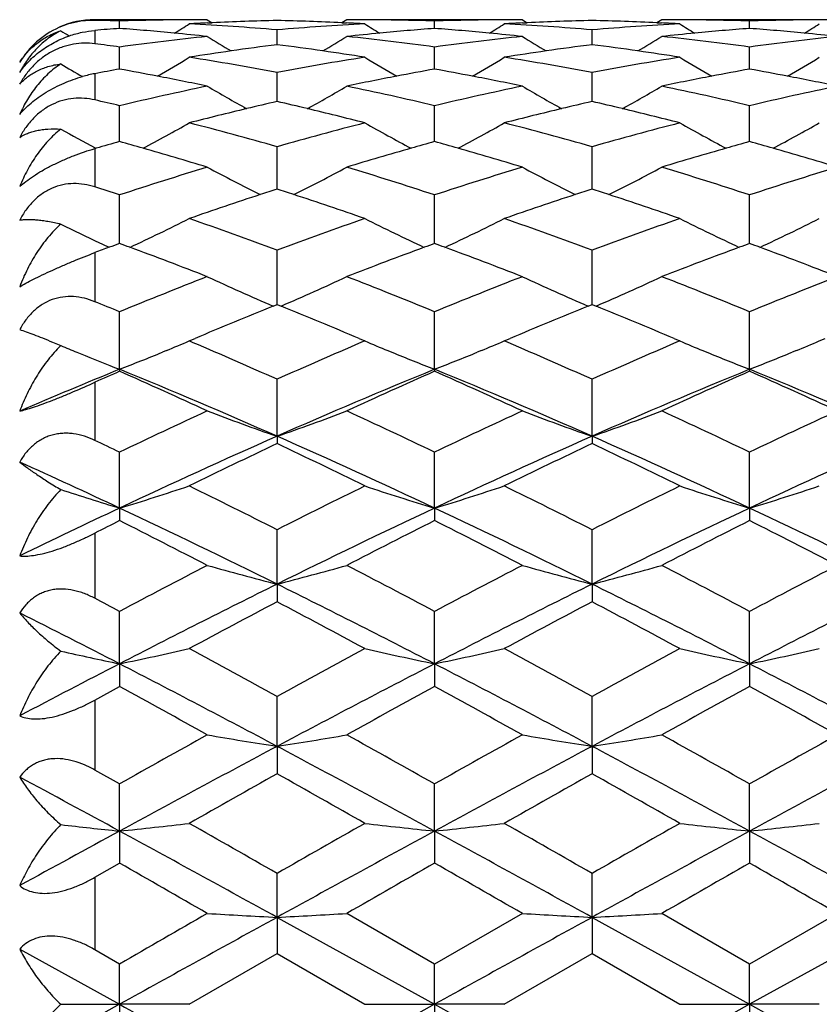
# Model space of a CAD drawing. Units: inches. Extents: x 5.5 to 16.3, y 5 to 13.6.
# Drawn here: x 15.4 to 15.7, y 8.1 to 8.5 of the extents above; entities that cross this region are included whole.
import ezdxf

# ---------------------------------------------------------------- set-up
doc = ezdxf.new("R2010")
doc.units = ezdxf.units.IN
doc.header["$LTSCALE"] = 1.21
doc.header["$MEASUREMENT"] = 0
doc.layers.get('0').update_dxf_attribs({"linetype": 'CONTINUOUS'})

msp = doc.modelspace()

# ---------------------------------------------------------------- linework, layer by layer
at = {"color": 7, "linetype": 'CONTINUOUS'}
for p, q in [((15.4648671969, 8.4579195021), (15.4326923427, 8.4579195021)), ((15.4411273306, 8.4549503575), (15.4411271027, 8.4574741201)), ((15.4710033564, 8.4579195021), (15.4709998158, 8.4579195021)), ((15.4710025222, 8.4579186241), (15.4726904059, 8.4568604936)), ((15.4710521379, 8.4568017433), (15.4726935023, 8.456877775)), ((15.5167847396, 8.4568776188), (15.5184259075, 8.4568016139)), ((15.5184800595, 8.4579201745), (15.516790145, 8.4568606216)), ((15.5720941573, 8.4579195021), (15.524617037, 8.4579195021)), ((15.5483553225, 8.4549503615), (15.548355254, 8.4574746561)), ((15.5782313917, 8.4579197368), (15.5799206385, 8.4568606252)), ((15.5782853593, 8.456801969), (15.5799254331, 8.4568779217)), ((15.6240125343, 8.4568774835), (15.625653761, 8.4568014911)), ((15.6257078664, 8.4579201958), (15.6240178949, 8.4568605963)), ((15.679321459, 8.4579195021), (15.631844465, 8.4579195021)), ((15.6555830862, 8.454950429), (15.6555831243, 8.4574751814)), ((15.4947416414, 8.4494230829), (15.4947415279, 8.4544569567)), ((15.6019690809, 8.4494230427), (15.6019689294, 8.4544570001)), ((15.4411275168, 8.4411138743), (15.4411271027, 8.4486100767)), ((15.5483554451, 8.4411139356), (15.548355254, 8.4486104466)), ((15.6555831352, 8.4411140126), (15.6555831243, 8.4486107985)), ((15.4947417493, 8.4300886662), (15.4947415279, 8.4399853926)), ((15.6019692204, 8.4300885931), (15.6019689294, 8.4399854646)), ((15.4411277626, 8.416440983), (15.4411271027, 8.4286550315)), ((15.548355568, 8.4164410776), (15.548355254, 8.4286552226)), ((15.655583161, 8.4164411958), (15.6555831243, 8.4286553892)), ((15.4326925144, 8.4140625215), (15.4331378359, 8.4141895944)), ((15.4328405155, 8.4143404746), (15.4331343919, 8.4141841855)), ((15.4947418084, 8.4002919226), (15.4947415279, 8.4147165298)), ((15.6019693553, 8.4002918149), (15.6019689294, 8.414716628)), ((15.4411278653, 8.3817749152), (15.4411271027, 8.3982885294)), ((15.5483556939, 8.3817750332), (15.548355254, 8.3982885353)), ((15.6555832607, 8.381775186), (15.6555831243, 8.3982885109)), ((15.4947418931, 8.3610498375), (15.4947415279, 8.3795108693)), ((15.6019694869, 8.361049706), (15.6019689294, 8.3795109903)), ((15.4411281556, 8.3389725939), (15.4411271027, 8.3585446655)), ((15.4933990091, 8.3605041622), (15.4947420823, 8.3610500673)), ((15.494741016, 8.3610489426), (15.4960837048, 8.3605029094)), ((15.5483557802, 8.338972735), (15.548355254, 8.3585444858)), ((15.6006271807, 8.3605031659), (15.6019700396, 8.3610491602)), ((15.6019685133, 8.3610487867), (15.6033112984, 8.3605027111)), ((15.6555832279, 8.3389729061), (15.6555831243, 8.3585442713)), ((15.4182898918, 8.3482450616), (15.4211115002, 8.3470409382)), ((15.4662090103, 8.3480300444), (15.4648645312, 8.348604256)), ((15.4648671969, 8.3486075428), (15.4668226405, 8.3494406977)), ((15.5226694394, 8.349437353), (15.524617037, 8.3486075428)), ((15.5246176501, 8.3486069418), (15.5232750332, 8.3480336366)), ((15.573436011, 8.348032914), (15.5720930174, 8.3486064111)), ((15.5720941573, 8.3486075428), (15.574044572, 8.349438559)), ((15.6298981767, 8.349436769), (15.631844465, 8.3486075428)), ((15.631845069, 8.3486069331), (15.6305040199, 8.3480342869)), ((15.679321459, 8.3486075428), (15.6812652437, 8.3494356895)), ((15.4570484565, 8.3453452483), (15.4556925333, 8.3447880596)), ((15.5324339616, 8.3453420031), (15.5338066582, 8.3447780794)), ((15.5642772815, 8.3453441841), (15.5629099965, 8.344782452)), ((15.6396615651, 8.3453419961), (15.6410357781, 8.3447774423)), ((15.6715054941, 8.345342822), (15.6701256849, 8.3447760842)), ((15.4265755583, 8.3447794494), (15.4277157433, 8.3443131906)), ((15.4411281548, 8.3389725938), (15.4411282046, 8.3382924936)), ((15.5483557731, 8.3389727328), (15.5483563041, 8.3382919082)), ((15.6555832207, 8.3389729039), (15.6555838284, 8.3382920649)), ((15.4947419877, 8.3161838046), (15.4947415279, 8.3355672975)), ((15.6019695318, 8.3161836826), (15.6019689294, 8.3355674372)), ((15.494741348, 8.3161837699), (15.4947419066, 8.3136994276)), ((15.6019693312, 8.3161836718), (15.6019696726, 8.3136983965)), ((15.4411281556, 8.2917454364), (15.4411271027, 8.3107768691)), ((15.5483557802, 8.2917455466), (15.548355254, 8.3107765101)), ((15.6555832279, 8.2917456803), (15.6555831243, 8.3107761127)), ((15.4411281548, 8.2917454362), (15.4411282046, 8.2874767475)), ((15.5483557731, 8.291745548), (15.5483563041, 8.2874762011)), ((15.6555832207, 8.2917456818), (15.6555838284, 8.2874763843)), ((15.4947419877, 8.2658673303), (15.4947415279, 8.28438226)), ((15.6019695318, 8.2658672401), (15.6019689294, 8.2843824137)), ((15.494741348, 8.2658676422), (15.4947419066, 8.2598521063)), ((15.6019693312, 8.2658673377), (15.6019696726, 8.2598510955)), ((15.4411281556, 8.2387691141), (15.4411271027, 8.2566118155)), ((15.5483557802, 8.2387691897), (15.548355254, 8.2566112894)), ((15.6555832279, 8.2387692815), (15.6555831243, 8.2566107226)), ((15.4411281548, 8.2387691139), (15.4411282046, 8.2310572017)), ((15.5483557731, 8.2387691947), (15.5483563041, 8.231056713)), ((15.6555832207, 8.2387692866), (15.6555838284, 8.2310569165)), ((15.4326925144, 8.2264364906), (15.441128317, 8.2310571108)), ((15.4947419877, 8.2106829391), (15.4947415279, 8.227698802)), ((15.6019695318, 8.2106828837), (15.6019689294, 8.2276989644)), ((15.494741348, 8.210683587), (15.4947419066, 8.2013417094)), ((15.6019693312, 8.2106830865), (15.6019696726, 8.2013407532)), ((15.441128317, 8.1978931693), (15.4326925144, 8.2026316924)), ((15.4411281556, 8.1818476723), (15.4411271027, 8.1978940305)), ((15.5483557802, 8.1818477107), (15.548355254, 8.1978933551)), ((15.6555832279, 8.1818477574), (15.6555831243, 8.1978926384)), ((15.4411281548, 8.1818476721), (15.4411282046, 8.1709551563)), ((15.5483557731, 8.1818477191), (15.5483563041, 8.1709547418)), ((15.6555832207, 8.181847766), (15.6555838284, 8.1709549587)), ((15.4326925144, 8.1661303363), (15.441128317, 8.170955007)), ((15.4947419877, 8.1525098694), (15.4947415279, 8.1674472106)), ((15.6019695318, 8.1525098507), (15.6019689294, 8.1674473762)), ((15.494741348, 8.1525108312), (15.4947419066, 8.1401607382)), ((15.4947419876, 8.1525098691), (15.5483557801, 8.122919502)), ((15.5483566515, 8.1366226494), (15.5184799374, 8.1538284945)), ((15.5782312305, 8.1538297148), (15.5483547354, 8.1366232232)), ((15.6019693312, 8.1525101517), (15.6019696726, 8.1401598694)), ((15.6019695318, 8.1525098504), (15.6555832278, 8.122919502)), ((15.6555842452, 8.1366225538), (15.6257076604, 8.1538283093)), ((15.6854598443, 8.153827147), (15.6555827374, 8.1366221397)), ((15.7091971855, 8.1525098274), (15.6555832279, 8.1229195023)), ((15.4071278476, 8.1417008588), (15.4411281552, 8.1229195021)), ((15.441128317, 8.1366218925), (15.4326925144, 8.1414863155)), ((15.4648645312, 8.1229241193), (15.4947420823, 8.1401604603)), ((15.494741016, 8.140158907), (15.5246176501, 8.1229205643)), ((15.5720930174, 8.1229214768), (15.6019700396, 8.1401592853)), ((15.6019685133, 8.1401588971), (15.631845069, 8.1229205485)), ((15.4411281556, 8.1229195023), (15.4411271027, 8.1366230778)), ((15.5483557802, 8.1229195023), (15.548355254, 8.1366222762)), ((15.6555832279, 8.1229195022), (15.6555831243, 8.1366214339)), ((15.4411281705, 8.1229195106), (15.4071278476, 8.1041381455)), ((15.4211115462, 8.1229194313), (15.4411281642, 8.122919522)), ((15.464865514, 8.1229224019), (15.441128141, 8.1229194706)), ((15.4411281548, 8.122919502), (15.4411282046, 8.1092173144)), ((15.5483558041, 8.1229195156), (15.4947419876, 8.0933291352)), ((15.5246175563, 8.1229186081), (15.5483557941, 8.1229195337)), ((15.5720933364, 8.1229209094), (15.5483557658, 8.1229194711)), ((15.5483557731, 8.1229195137), (15.5483563041, 8.1092169882)), ((15.5483557802, 8.122919502), (15.6019695245, 8.0933291575)), ((15.6555832524, 8.1229195159), (15.6019695318, 8.0933291539)), ((15.6318448833, 8.1229187768), (15.6555832422, 8.1229195345)), ((15.6793214834, 8.1229194451), (15.6555832138, 8.1229194715)), ((15.6555832207, 8.122919514), (15.6555838284, 8.109217211)), ((15.6555832279, 8.122919502), (15.7091971696, 8.0933291856))]:
    msp.add_line(p, q, dxfattribs=at)
at = {"color": 9, "linetype": 'CONTINUOUS'}
for p, q in [((15.4326923427, 8.4579195021), (15.4326923427, 8.4576908527)), ((15.4326923427, 8.4542646509), (15.4326923427, 8.4497168178)), ((15.4326923427, 8.4395548874), (15.4326923427, 8.4306140922)), ((15.4326923427, 8.4140624856), (15.4326923427, 8.4010331964)), ((15.4326923427, 8.3786555587), (15.4326923427, 8.3619814723)), ((15.4326923427, 8.3345398471), (15.4326923427, 8.3147887795)), ((15.4326923427, 8.2832176585), (15.4326923427, 8.2610622086)), ((15.4326923427, 8.2264367084), (15.4326923427, 8.2026313535)), ((15.4326923427, 8.166130604), (15.4326923427, 8.1414860069))]:
    msp.add_line(p, q, dxfattribs=at)
at = {"color": 7, "linetype": 'CONTINUOUS'}
for centre, radius, start, end in [((15.4321155267, 8.4289901053), 0.0287065432, 88.8486475021, 113.9295779392), ((15.4326923427, 8.4279195021), 0.03, 90, 113.7483439739), ((15.4112123922, 7.4512372494), 1.0066830172, 88.2970720761, 88.7773571873), ((15.4710111743, 7.4526649147), 1.005255158, 90.3507015293, 91.7035672172), ((15.0822141754, 9.0674125952), 0.720863601, 301.5842179741, 302.0611122009), ((15.4710090148, 7.4528776073), 1.0050424562, 90.0006043987, 90.3506526388), ((15.5186360152, 7.4473354536), 1.0105871636, 92.6987912065, 93.050043356), ((15.4105857325, 7.4377493406), 1.0201858398, 85.2682257928, 86.9501486058), ((15.5185674174, 7.4488681981), 1.0090528842, 91.3529697418, 92.6056988752), ((15.4708677825, 7.4478373112), 1.010084506, 87.3945201885, 88.6456945973), ((15.5787626745, 7.4398729977), 1.0180584876, 93.0486910151, 94.7340780655), ((15.4707713016, 7.4455736368), 1.0123502275, 86.9510303838, 87.3019049091), ((15.5184705378, 7.4522203451), 1.0056995052, 89.6494326648, 89.9994644933), ((15.9079710042, 9.068647197), 0.7222847223, 237.9437788506, 238.4194618435), ((15.5184652331, 7.4516952511), 1.0062246218, 88.297692109, 89.6493135583), ((15.5782281393, 7.4530704087), 1.0048497474, 90.3501945164, 91.703610116), ((15.1883291503, 9.0692634363), 0.7230241559, 301.5826381921, 302.0579306456), ((15.5782256001, 7.4533999651), 1.0045201815, 89.999678851, 90.3501645755), ((15.6258682384, 7.4470901573), 1.0108323665, 92.6980794198, 93.0495149092), ((15.5179189872, 7.439557789), 1.0183749208, 85.2657368594, 86.9506229433), ((15.6257915999, 7.4488029879), 1.0091178214, 91.3526682776, 92.6050906997), ((15.578084577, 7.4473966487), 1.0105250779, 87.3950325665, 88.6456781547), ((15.6860255217, 7.4394502181), 1.0184825245, 93.0494163998, 94.7340980319), ((15.5779879964, 7.4451302208), 1.0127935547, 86.9517587195, 87.3024548445), ((15.6257030955, 7.4517904403), 1.0061292206, 89.6498780814, 89.9997400465), ((16.0160703027, 9.0700436112), 0.7239308451, 237.9439385342, 238.4185650441), ((15.62569777, 7.4512627831), 1.0066569005, 88.2987048079, 89.6497584977), ((15.6854460548, 7.452902219), 1.0050177457, 90.3495117823, 91.7027499703), ((15.2946690664, 9.0707648415), 0.7247693169, 301.5803867588, 302.0543806279), ((15.685442241, 7.4533986956), 1.0045212551, 89.9989959457, 90.3494670016), ((15.4324419183, 8.4282435018), 0.029522041, 113.9208521501, 149.0307596223), ((15.8009878543, 9.0690405494), 0.7227486376, 238.2913912683, 238.5626874751), ((15.5197086558, 7.4308296254), 1.0271277413, 94.3876970784, 94.8598052385), ((15.3620492485, 7.4253222953), 1.0326566196, 84.5706241607, 85.6081907992), ((15.5811163491, 7.4139666206), 1.0440727795, 96.054027353, 97.7054573857), ((15.36160706, 7.420548478), 1.0374508589, 83.9471451611, 84.5712586055), ((15.8536316401, 9.0712217025), 0.7277186776, 238.2783818978, 239.0264805491), ((15.1372339857, 9.0689208341), 0.7250331522, 300.9733170097, 301.7243109842), ((15.6277388824, 7.422007125), 1.035986417, 95.429089232, 96.0538820767), ((15.407745163, 7.4086129154), 1.0494612319, 82.3001001962, 83.9431133832), ((15.6273470169, 7.4261267436), 1.0318482029, 94.3904196843, 95.4290706292), ((15.4694840766, 7.4275149074), 1.0304550537, 84.5703766012, 85.6103084961), ((15.6885105592, 7.4124554412), 1.0455926095, 96.0542832001, 97.7033652527), ((15.4690610119, 7.4229474982), 1.0350420015, 83.9455125385, 84.5709863815), ((15.9602800504, 9.0702217744), 0.7265622245, 238.2758235537, 239.0251535947), ((15.2444720823, 9.0688975557), 0.7250079198, 300.9735561424, 301.7245877017), ((15.7350162889, 7.4215884657), 1.0364078269, 95.4296441722, 96.0541733876), ((15.5149276782, 7.4081440522), 1.0499320319, 82.3010914836, 83.9433586285), ((15.7346245982, 7.4257058262), 1.0322718772, 94.3913969016, 95.4296256018), ((15.5768618273, 7.4291620034), 1.0288017097, 84.5698252707, 85.6116044758), ((15.7959620373, 7.4103992339), 1.0476601941, 96.0545468938, 97.700403244), ((15.5764577721, 7.4248000746), 1.0331823001, 83.943950842, 84.5704097063), ((15.2996333591, 7.401868654), 1.0562627896, 82.3016237327, 82.7631298166), ((15.6313760845, 7.3918574597), 1.0663552054, 97.3616489673, 98.2090258872), ((15.3576133756, 7.3886381073), 1.069610886, 81.7896299181, 82.6342200536), ((15.7388994895, 7.3898380118), 1.0683954903, 97.3634886805, 98.2090986319), ((15.4647769571, 7.3881512208), 1.0701017359, 81.7899489781, 82.63416676), ((15.6322907299, 7.385560063), 1.0727186749, 98.2093517453, 98.9792362631), ((15.3566564616, 7.381939849), 1.076377145, 81.0227044105, 81.7901334387), ((15.739843465, 7.3833386632), 1.0749630303, 98.209433699, 98.977830982), ((15.4638197163, 7.381450435), 1.0768705431, 81.0233953561, 81.7904522601), ((15.7941523364, 9.0679809169), 0.7279371043, 239.1719752122, 239.8468530737), ((15.087742497, 9.0684634556), 0.7285333263, 300.1810518202, 301.1745420668), ((15.2927022763, 7.3557417019), 1.1029083024, 79.4444801765, 81.0194928379), ((15.6956494121, 7.3624706546), 1.0960864141, 98.9770351472, 100.5618091532), ((15.9015785555, 9.068307436), 0.7283186369, 238.8301364508, 239.8236701522), ((15.1950170331, 9.0684564741), 0.7285046498, 300.1782369913, 301.1716125994), ((15.4005897168, 7.3597477238), 1.0988495264, 79.4400229039, 81.0208329126), ((15.802957299, 7.3620450089), 1.0965193777, 98.9777180372, 100.5618638544), ((16.0089525891, 9.0685460189), 0.7285985101, 238.8299663516, 239.8231420192), ((15.3023958261, 9.0682872369), 0.7282833223, 300.1747372274, 301.168294618), ((15.4418196628, 8.3913506537), 0.049060739, 100.7218442561, 105.7411388649), ((15.6402300615, 7.3385239334), 1.1204201085, 100.235980512, 100.6746530515), ((15.2396616386, 7.3263530945), 1.1328164402, 79.0938670701, 79.7557844442), ((15.2379226477, 7.317301075), 1.1420339844, 78.22368479, 79.0941211825), ((15.7508484745, 7.3208803161), 1.1383860172, 100.9049766223, 101.7780503807), ((15.7490706243, 7.3300248952), 1.1290702334, 100.2398520235, 100.904176453), ((15.3477953884, 7.3309120807), 1.1281696869, 79.0951173703, 79.7598660032), ((15.3460972229, 7.3220714159), 1.1371719697, 78.2212659633, 79.0953676912), ((15.858171353, 7.3204521586), 1.13882447, 100.9056107093, 101.778341164), ((15.8563939286, 7.3295940398), 1.1295114158, 100.240742862, 100.9048114028), ((15.4558020315, 7.3348530957), 1.1241535875, 79.09597169, 79.7632160869), ((15.4541442965, 7.3262221151), 1.1329423239, 78.2189438581, 79.0962179665), ((15.7072367126, 7.3022425401), 1.1574212845, 101.7770755854, 103.2921553825), ((15.8423373415, 9.0685507727), 0.7340976656, 239.6129741759, 240.8160702169), ((15.1473607443, 9.0681404151), 0.733633647, 299.1848561128, 300.3887654245), ((15.2799684087, 7.2918020749), 1.1681052838, 76.7168372573, 78.2181083384), ((15.8153041613, 7.2983362446), 1.1614157303, 101.778229011, 103.2881404368), ((15.9495544735, 9.0684773759), 0.7340279768, 239.6108464516, 240.8140236558), ((15.2546196321, 9.0680805768), 0.7335662826, 299.1849977981, 300.3890367379), ((15.3870879493, 7.2912628421), 1.168655013, 76.7177568339, 78.2183119185), ((15.9234993543, 7.2938122024), 1.1660407366, 101.7793585739, 103.2833006858), ((15.1695647262, 7.2780557715), 1.1822130233, 76.7201287759, 77.1398425326), ((15.7642064149, 7.2603670049), 1.2003568338, 102.9727053407, 103.4805081648), ((15.2235105172, 7.2533484175), 1.2075921319, 76.5157503464, 77.0203837998), ((15.8725860599, 7.2557221692), 1.2051411007, 102.9764953473, 103.4822077404), ((15.3306046657, 7.2527777266), 1.2081779956, 76.5158986167, 77.0202980919), ((15.766966782, 7.2489692296), 1.2120840742, 103.4818000539, 104.4326618046), ((15.2209613339, 7.2427235838), 1.2185184956, 75.5697494612, 76.515682893), ((15.8754043577, 7.2440862284), 1.2171134503, 103.4835159308, 104.4305015105), ((15.3280548654, 7.2421501938), 1.219107128, 75.5703706539, 76.5158312425), ((15.0998746206, 9.0710199502), 0.7439110879, 297.9996476908, 299.3825104019), ((15.1483769046, 7.1932294971), 1.2696461839, 74.168781363, 75.5655450625), ((15.8377806717, 7.205704167), 1.2567381795, 104.4294179039, 105.8404993576), ((15.8886896587, 9.0694973454), 0.7421367122, 240.6217614366, 242.0077055678), ((15.207559803, 9.0702788908), 0.7430426069, 297.9953932305, 299.3797449927), ((15.2574894342, 7.20036664), 1.2622660981, 74.1627068224, 75.5676257544), ((15.9451369362, 7.2052569773), 1.25720335, 104.4300264233, 105.8405843563), ((15.9956546325, 9.0690151161), 0.7415875774, 240.6211374736, 242.0081300679), ((15.3152934388, 9.0694625441), 0.7420848804, 297.9905390006, 299.3765878555), ((15.781522517, 9.069616129), 0.742270383, 240.9513467337, 241.9818875135), ((15.7898895984, 7.1631338952), 1.3009274317, 105.5504432446, 105.9160606837), ((15.0861412643, 7.1417739861), 1.3231729331, 74.0785475331, 74.437861077), ((15.9007752481, 7.1503870252), 1.3141879109, 105.5550754323, 105.9169884606), ((15.1957652055, 7.1498880907), 1.3147143002, 74.0818926959, 74.4435776503), ((16.0081488159, 7.1499283608), 1.3146690982, 105.5558416357, 105.9176234156), ((15.3051594656, 7.1572360502), 1.3070552725, 74.0848104347, 74.4486832136), ((15.0825197278, 7.1291105377), 1.3363440521, 73.0998172285, 74.0781710352), ((15.9049140001, 7.1360258678), 1.3291334921, 105.9187819928, 106.902344633), ((15.1922103341, 7.1374552052), 1.327645413, 73.096776739, 74.081518256), ((16.0122867455, 7.1355706005), 1.3296111874, 105.9194152318, 106.9026210115), ((15.3016703626, 7.1450310109), 1.3197492377, 73.0938525253, 74.0844385431), ((15.8670488227, 7.1042064867), 1.3623740928, 106.9000761033, 108.2179460703), ((15.8256948814, 9.071049145), 0.752185285, 241.865095352, 243.4114822189), ((15.1620522289, 9.0743570631), 0.7559198713, 296.5939606695, 298.1327068988), ((15.11704075, 7.0869487446), 1.3804522282, 71.7933384494, 73.0939834691), ((15.976607132, 7.0966983063), 1.370234049, 106.9020040782, 108.2123451968), ((15.9338070354, 9.0727139011), 0.7540696919, 241.8655525274, 243.4079997139), ((15.2693188599, 9.0742771566), 0.7558310721, 296.5940177435, 298.1329687417), ((15.2240721363, 7.086289692), 1.3811396549, 71.7941496707, 73.0941382047), ((16.0863975114, 7.0884213908), 1.3788967781, 106.9038802312, 108.205999552), ((15.002428922, 7.064142586), 1.404423075, 71.797894459, 72.1598019798), ((15.9363966168, 7.035858001), 1.4341329699, 107.9362892469, 108.1759989993), ((15.0484385132, 7.0222507743), 1.4485094182, 71.8172698295, 72.0545386141), ((16.046619455, 7.0270481065), 1.4434362899, 107.941706364, 108.1798426607), ((15.1554324998, 7.0215387477), 1.4492585791, 71.8172742798, 72.0544270148), ((15.9418886079, 7.0193071313), 1.4515711536, 108.1781749984, 109.1854027788), ((15.0438714844, 7.0083966788), 1.4630968602, 70.817315475, 71.8166499642), ((16.0522098905, 7.0102031804), 1.4611845696, 108.1820284451, 109.1826450931), ((15.1508644775, 7.007681607), 1.4638492243, 70.8178453808, 71.8166549367), ((15.115747949, 9.0857953117), 0.7782375077, 294.9992154822, 296.6539148719), ((14.9555547542, 6.9266382399), 1.5496978928, 69.6392060969, 70.8130822945), ((16.026519109, 6.9474591724), 1.5276008789, 109.1811152499, 110.3719558523), ((15.8716742138, 9.081789712), 0.7737366346, 243.3495496509, 245.0137251486), ((15.2235846024, 9.0846640573), 0.7769551292, 294.9938056115, 296.6511461534), ((15.0671342657, 6.9389260761), 1.5366643914, 69.6319199416, 70.8157491394), ((16.1339295179, 6.946974819), 1.5281184518, 109.1816288935, 110.3720653517), ((15.978543329, 9.0810475143), 0.7729123847, 243.3485956133, 245.0145634938), ((15.3314591878, 9.0834682495), 0.7755981549, 294.9878371034, 296.6480253235), ((15.7648309193, 9.0825837512), 0.7746190408, 243.6580795044, 244.7416507965), ((15.7681427729, 9.0896275344), 0.7824025587, 244.742410117, 245.0098293309), ((15.9913020343, 6.8805700673), 1.5988447586, 110.127294942, 110.2615460736), ((14.8756117745, 6.8399265898), 1.6422837391, 69.727977874, 69.8580897759), ((16.1069280299, 6.8581024161), 1.6228296403, 110.1327208744, 110.2644458211), ((14.9882731581, 6.854166526), 1.6270446389, 69.7337012358, 69.8650507273), ((16.2143580708, 6.8576013756), 1.62336992, 110.1333405714, 110.2650223218), ((15.1005276811, 6.8673466776), 1.6129405441, 69.7390159218, 69.8715367633), ((15.9932380735, 6.875330049), 1.604430995, 110.2616028449, 110.4489960594), ((14.8699608436, 6.8246934679), 1.6585312159, 68.7527313878, 69.7271844794), ((16.1143542157, 6.8381884436), 1.644083106, 110.2668594772, 111.2498512794), ((14.9827205173, 6.8391943882), 1.6430132398, 68.7492435253, 69.7329066817), ((16.2217827422, 6.8376920108), 1.6446185393, 110.2674338486, 111.250103344), ((15.095071551, 6.8526311495), 1.6286349895, 68.7458846946, 69.7382212028), ((16.0859912938, 6.7887496802), 1.6970895312, 111.2463609441, 112.3326169555), ((15.8087345562, 9.0971631201), 0.8013238638, 245.0727229936, 246.8260880563), ((15.1789324859, 9.1011546512), 0.8057081506, 293.1809793838, 294.924744531), ((14.8924453482, 6.760865429), 1.7270788241, 67.6798970916, 68.7473115379), ((16.1986506873, 6.7749925281), 1.7118780738, 111.2489128267, 112.3258050811), ((15.9161285751, 9.097504203), 0.8017029281, 245.0722985134, 246.8247402309), ((15.2861908014, 9.1010813315), 0.805628774, 293.1810115687, 294.9249753276), ((14.999341312, 6.7600035587), 1.7280020998, 67.6805785479, 68.7474151156), ((16.3117258204, 6.7601616245), 1.727817851, 111.2513898881, 112.3183504365), ((14.7704015487, 6.7243434707), 1.76649051, 67.6852381169, 67.9806895119), ((16.1867432744, 6.6568263645), 1.8393597551, 112.1448056015, 113.041564878), ((14.7939352926, 6.6359329512), 1.8620295201, 66.9604932054, 67.8465962087), ((16.3010106145, 6.6400643047), 1.8575378406, 112.1510318833, 113.0391828699), ((14.9007686806, 6.6349738522), 1.8630662824, 66.9608406666, 67.8464881189), ((15.137497593, 9.1211103484), 0.8390019337, 292.3875974202, 292.966155871), ((15.8513524459, 9.1197676876), 0.8375226209, 247.037991687, 247.6175041467), ((15.2455034111, 9.1193764472), 0.8371037718, 292.3835972107, 292.9633788795), ((15.9595400933, 9.1220315039), 0.8399814667, 247.0379121293, 247.6157524966), ((15.3535481925, 9.1175612239), 0.8351156243, 292.3791846133, 292.9603258757), ((15.4552853216, 8.3125702141), 0.0485394777, 134.7521847269, 135.8414292123), ((15.7459866311, 9.1242450605), 0.8423716949, 247.3148364422, 247.7170586222), ((14.6766416519, 6.5013979466), 2.008349252, 65.9615456156, 66.849825916), ((16.2977219403, 6.5363088871), 1.9703082449, 113.144958503, 114.0504426772), ((14.7933612858, 6.5233690549), 1.9844179942, 65.9534294284, 66.8524711292), ((16.4051901098, 6.5357803081), 1.9708888912, 113.1453048457, 114.0505711402), ((15.74843929, 9.1302724877), 0.8488790315, 247.8012811702, 248.7757013584), ((15.1291244962, 9.1415065598), 0.8610499704, 291.2447440982, 292.2883005798), ((15.8549847391, 9.1285740377), 0.8470486785, 247.7175274674, 248.7771204483), ((15.2371009327, 9.13984799), 0.8592326552, 291.2382835583, 292.2832757989), ((15.9621942178, 9.1285459364), 0.8470158178, 247.7180524456, 248.7775612054), ((15.3451254213, 9.1380864954), 0.8573019187, 291.2312829515, 292.2777367323), ((16.2164274296, 6.4414352544), 2.0498138744, 112.2240321631, 113.2545070816), ((16.2900464754, 6.4186662917), 2.0989585325, 113.8564981609, 114.1085305666), ((14.5527299335, 6.3310181187), 2.1950835302, 65.2707233989, 66.1263513917), ((14.6313486699, 6.3593910325), 2.1388048002, 66.191547668, 67.7521995607), ((16.3442768387, 6.3920084507), 2.1033687874, 112.2347951022, 113.8217432921), ((16.4238078594, 6.3594198023), 2.163873848, 113.8645535389, 114.732538333), ((14.6720967473, 6.3577143953), 2.1657595646, 65.2669487538, 66.134177515), ((14.7491024609, 6.384180768), 2.1118753519, 66.1813268935, 67.7618818568), ((16.451751285, 6.3914558723), 2.1039739001, 112.2353252944, 113.8218177644), ((16.5312937755, 6.3588793317), 2.1644727836, 113.8650168883, 114.7327600815), ((14.790680242, 6.3826907578), 2.1383253313, 65.2633095407, 66.1416695209), ((14.8661659544, 6.4073487514), 2.0867082944, 66.1714908917, 67.7711190486), ((16.4112991669, 6.2830934101), 2.2478306309, 114.7281381594, 115.5693972989), ((15.7907347866, 9.168457226), 0.9022093111, 249.2440514744, 250.8479913639), ((15.1967388038, 9.1739018338), 0.9080121831, 289.1591296597, 290.752744777), ((14.5559530805, 6.2354213804), 2.3004276759, 64.4435851166, 65.2656204993), ((16.5307737423, 6.2567907353), 2.2768422667, 114.7311677103, 115.5617195944), ((15.8981434828, 9.1689434962), 0.9027282174, 249.244327555, 250.8472581449), ((15.3039836054, 9.1738488846), 0.907956618, 289.1591950549, 290.7529265723), ((14.6626166389, 6.2341913414), 2.3017806953, 64.4441274735, 65.2656740816), ((16.6510632671, 6.2287154935), 2.3078046863, 114.7341043837, 115.5535121515), ((14.4194483257, 6.1736431913), 2.3687907835, 64.4493599644, 64.6753083911), ((16.4669045863, 6.1123868779), 2.4086969533, 113.8037501885, 115.2053406934), ((14.5013119572, 6.0657212227), 2.4599766375, 64.80935103, 66.181720582), ((16.5878890713, 6.082188686), 2.4418785768, 113.8131025687, 115.1956425098), ((14.607930474, 6.0643658163), 2.4614624414, 64.8099548672, 66.1814914705), ((16.7097860302, 6.0499641702), 2.4772823594, 113.8225804233, 115.1853613153), ((16.5659281776, 6.0562663091), 2.4986884451, 115.3850454809, 116.1457846462), ((14.4022867433, 6.012538637), 2.5473106089, 63.8581847137, 64.6044007454), ((16.6892807037, 6.0230667303), 2.5355941965, 115.3926266463, 116.1422926829), ((14.5088327659, 6.0111178587), 2.5488862435, 63.8585057184, 64.6042579436), ((14.360570505, 5.9931995911), 2.5398657126, 64.8215531042, 65.6661816719), ((15.7301736227, 9.2443651934), 0.9955057162, 251.9132047215, 253.1210663469), ((15.1501414886, 9.2498792009), 1.0013458788, 286.89361385, 288.3186218301), ((14.229750819, 5.7832176062), 2.8028606441, 63.1714984816, 63.8538836186), ((16.7271236287, 5.8490167886), 2.7294282672, 116.1402963496, 116.8410395265), ((15.8361519132, 9.2404265659), 0.9913738987, 251.6847548185, 253.1240658761), ((15.2582741752, 9.2472998686), 0.9986147493, 286.8869336416, 288.3158134563), ((14.3585325453, 5.8267543382), 2.7542833605, 63.1628680971, 63.8572920807), ((16.8346387505, 5.8484631895), 2.7300519943, 116.1405980946, 116.8411806859), ((15.9429569211, 9.2390858152), 0.9899681234, 251.683569727, 253.1249333666), ((15.3664646936, 9.2445552106), 0.9957085644, 286.8797854199, 288.3128379826), ((16.6527019942, 5.7142549265), 2.848046435, 115.1763152894, 115.9344983822), ((14.1534522449, 5.5554826167), 3.0241103598, 63.670544702, 64.7984851652), ((16.8031775749, 5.6235625881), 2.9485213306, 115.1871676566, 116.344026015), ((14.2850487818, 5.6059945316), 2.9680301693, 63.659680897, 64.8089343578), ((16.9106899684, 5.6230001195), 2.9491517084, 115.1875255719, 116.3441368613), ((14.4150982267, 5.653298533), 2.9155113422, 63.6491347209, 64.8190972722), ((16.7796380751, 5.6259432994), 2.9791556708, 116.6982458385, 116.8799916418), ((14.0131965251, 5.4503791515), 3.1761761442, 62.678608376, 63.2835691302), ((16.9412444761, 5.5187149895), 3.099382942, 116.7057151289, 117.3256728784), ((14.1492762344, 5.5066907857), 3.1129062642, 62.6746874504, 63.2919527976), ((17.0487593545, 5.5181815001), 3.0999887771, 116.7060258345, 117.3258611163), ((14.2835072375, 5.5593918807), 3.0536925783, 62.6709031096, 63.300138436), ((16.9600255449, 5.3898802969), 3.2442585236, 117.3207877997, 117.9162634677), ((15.7738951307, 9.3527139475), 1.1221238561, 254.3400196282, 255.5951356427), ((15.2128634346, 9.3627773927), 1.1325489989, 284.4117551695, 285.6552506769), ((13.9801255698, 5.2951444129), 3.3510653843, 62.0967559501, 62.6732572984), ((17.097135597, 5.3324625488), 3.308984111, 117.3241701646, 117.9080046568), ((15.8811233608, 9.3527759767), 1.1221841969, 254.3409171955, 255.5958907215), ((15.320088687, 9.3627778449), 1.1325500941, 284.411860652, 285.6553693574), ((14.086309325, 5.2931230096), 3.3533402446, 62.0971571344, 62.6732638223), ((17.236260137, 5.2711475958), 3.3780966659, 117.327445838, 117.8993331705), ((17.0620071217, 5.0984459991), 3.5339606521, 116.326569004, 117.3005380027), ((13.8752646822, 4.9951375826), 3.6497095533, 62.7149547623, 63.6580325282), ((17.2037360477, 5.0301701953), 3.6104558353, 116.3367817484, 117.2901122983), ((13.9813388243, 4.9928396386), 3.6522805982, 62.7154014651, 63.6578126932), ((17.3478533545, 4.957139699), 3.6922717802, 116.3470380592, 117.279244235), ((13.8083351998, 5.1724426292), 3.4897148596, 62.1027589405, 62.2593609614), ((17.2486466168, 4.9306217148), 3.7629716289, 117.7811507325, 118.2965691914), ((13.6819472171, 4.8205503224), 3.8878024106, 61.708215451, 62.2070854568), ((17.3977881437, 4.8522462526), 3.8518478757, 117.7893681689, 118.2928956783), ((13.7878396284, 4.8180392432), 3.8906462499, 61.7084305925, 62.2069344953), ((13.6926899146, 4.8474116338), 3.8155395215, 62.7263124876, 63.2992682137), ((15.7152359959, 9.555474212), 1.3449339593, 257.3678611908, 258.240290993), ((15.1613557174, 9.5803761752), 1.3704678655, 281.7793784892, 282.7950568048), ((13.3556132551, 4.3260630837), 4.4495653379, 61.2655985704, 61.7034394684), ((17.5491464424, 4.4825564164), 4.2716135633, 118.2909692168, 118.7470515537), ((15.8206729864, 9.5473188173), 1.3365847077, 257.2027652191, 258.2441878606), ((15.2697691529, 9.5754488275), 1.3654021419, 281.7728769779, 282.7923141982), ((13.5216556296, 4.4347353269), 4.3260012076, 61.2567009263, 61.7070513086), ((17.6565896562, 4.4821863197), 4.272041732, 118.2911651585, 118.7472013363), ((15.9273748953, 9.5448768296), 1.3340867765, 257.2015374575, 258.2449164165), ((15.380733793, 9.5588182796), 1.3483588595, 281.7616000475, 282.7939347869), ((17.5053070483, 4.2347783951), 4.5047504015, 117.2724807177, 117.7600896), ((13.1680927131, 3.8345460964), 4.9561951647, 62.00187772, 62.701577539), ((17.7249760959, 4.0186078836), 4.7484142037, 117.2831939593, 118.0135119583), ((13.3456776922, 3.968877911), 4.8045564093, 61.9906907419, 62.7124741704), ((17.8323605124, 4.0183379519), 4.7487261403, 117.2833837478, 118.0136535739), ((13.517970217, 4.0930952581), 4.6643330167, 61.9797523709, 62.7232383343), ((12.8326275736, 3.4613292846), 5.436409552, 60.9668480691, 61.3263430149), ((18.0388172523, 3.6749258759), 5.1923712896, 118.6617872991, 119.0381814678), ((13.0292608956, 3.6231486652), 5.2515372339, 60.9628876823, 61.3350422586), ((18.1461149495, 3.6748284878), 5.192490497, 118.6619498609, 119.0383343297), ((13.2187559375, 3.7720362161), 5.0814359945, 60.959062016, 61.3436735152), ((18.1599739538, 3.3701405804), 5.5406992983, 119.0329648072, 119.3869135103), ((15.7604256634, 9.895747517), 1.7058810941, 260.2318343321, 261.0399524992), ((15.2214338312, 9.9419675026), 1.7527246406, 278.9709287243, 279.7574026568), ((12.6802419271, 3.1024119057), 5.8472231939, 60.6259677053, 60.9613636231), ((18.3639628118, 3.1965665485), 5.7394189862, 119.0366000427, 119.3782969716), ((15.8673095145, 9.8940146986), 1.7041159518, 260.2333880275, 261.042293527), ((15.3286006564, 9.9423188516), 1.753081214, 278.9710980561, 279.7574209238), ((12.7849573267, 3.0978943603), 5.8523921434, 60.6262285859, 60.9613264581), ((18.5766516021, 3.0073486044), 5.9560389252, 119.0401181334, 119.3693856578), ((18.4613073995, 2.6306444928), 6.3195996239, 117.9968484502, 118.5487768145), ((12.3455067242, 2.291000302), 6.7052461003, 61.4671096404, 61.9872933947), ((18.6907333181, 2.4034291876), 6.5775874925, 118.0076311087, 118.5379104106), ((12.4497187032, 2.2853832026), 6.7116213833, 61.4673989069, 61.9870874044), ((18.9322608909, 2.1536697971), 6.8611621487, 118.0183798565, 118.5267430844), ((18.9933681358, 1.9670348416), 7.148913485, 119.3006731474, 119.575631128), ((11.7526172077, 1.5365435241), 7.6434941387, 60.4296636662, 60.686831386), ((19.26690085, 1.6729968205), 7.4867207197, 119.309312011, 119.5718652839), ((11.8559507321, 1.5296505793), 7.6514108671, 60.4297751162, 60.6866761324), ((11.9797991931, 1.8127685728), 7.2488596867, 61.4777638634, 61.7831872411), ((15.1663972347, 10.7686363747), 2.6013367716, 276.0623950109, 276.588427072), ((10.5628637993, -0.4532104119), 9.9317245652, 60.2261249295, 60.4245050754), ((20.0155941705, 0.2692964333), 9.1004898476, 119.5700531487, 119.786554417), ((15.8084423955, 10.6405656733), 2.4724358202, 263.4081622858, 263.9616284809), ((15.2757366276, 10.7513227255), 2.5838968981, 276.0563761743, 276.585958748), ((10.9656704649, 0.0663900997), 9.3339386491, 60.217151802, 60.4282388497), ((20.1215381893, 0.2715881466), 9.09786329, 119.5701456338, 119.7867091049), ((15.9148295631, 10.6328425354), 2.4646670929, 263.4069534368, 263.9621673851), ((15.385288956, 10.7320928523), 2.564529033, 276.0500531871, 276.5836465705), ((20.2263484905, -0.6234501929), 10.0215569723, 118.5217740919, 118.7432462277), ((15.704153986, 10.6665168688), 2.4985522785, 263.4954234064, 263.9572030339), ((9.4519881994, -2.8267585101), 12.5323264994, 61.1725569433, 61.4519691423), ((20.9266172403, -1.7103786598), 11.2597441756, 118.532290464, 118.8432821116), ((10.0046969466, -2.0126217876), 11.6042820376, 61.1613009378, 61.4630587331), ((21.0314193698, -1.7059066472), 11.2546568758, 118.53231741, 118.843449364), ((10.4933611684, -1.3155671607), 10.8096913329, 61.1502235259, 61.4741639142), ((7.2720927998, -6.1144459249), 16.4561758791, 60.1172395478, 60.2371357585), ((22.6504994027, -4.255047678), 14.3124406089, 119.7503389656, 119.8881941756), ((8.1660848422, -4.7432268105), 14.8752804363, 60.1133220213, 60.2459616419), ((22.752708345, -4.2462572579), 14.3023185457, 119.7503580472, 119.8883103165), ((8.9188074692, -3.6182705435), 13.5782906347, 60.1095352294, 60.254843782), ((23.9176258844, -6.5455275894), 16.9533661691, 119.8827651671, 119.9992832406), ((27.9633737033, -14.5023676676), 25.8594325746, 118.8271966948, 118.9628784588), ((15.7480562257, 12.9192982), 4.7735142972, 266.6726959016, 266.9580783425), ((15.2197461619, 13.3106478292), 5.1654632148, 273.0517208011, 273.3154329972), ((30.513583196, -18.9287042527), 30.9151804037, 118.8383123249, 118.9518050636), ((15.8534192477, 12.8903020014), 4.7444600438, 266.6748678103, 266.961980996), ((15.3266516932, 13.3163273939), 5.1711518863, 273.0519334278, 273.315358449), ((27.9696040426, 30.7594952229), 25.8723263048, 241.0371553503, 241.1727694312)]:
    msp.add_arc(centre, radius, start, end, dxfattribs=at)
for points, knots in [([(15.4071278476, 8.4434352395), (15.4079103033, 8.4446527787), (15.4096885701, 8.4469753309), (15.4129378533, 8.4499915842), (15.4167651935, 8.452474197), (15.4196152824, 8.4536840592), (15.4211115002, 8.4541749818)], [0, 0, 0, 0, 0.2417255325, 0.4859181297, 0.7369943098, 1, 1, 1, 1]), ([(15.4211115002, 8.4541749818), (15.4195904494, 8.4534064711), (15.4167007065, 8.4516097673), (15.4128925263, 8.4482495126), (15.4096619445, 8.4443533322), (15.4079055367, 8.4414686833), (15.4071278476, 8.4399693895)], [0, 0, 0, 0, 0.2525824475, 0.501369855, 0.7496680402, 1, 1, 1, 1]), ([(15.4071278476, 8.4399693895), (15.4080422277, 8.4413027705), (15.410203406, 8.4439309383), (15.4141685891, 8.4474005131), (15.4188386172, 8.4503302125), (15.4222725, 8.4518120747), (15.4240319408, 8.4524187926)], [0, 0, 0, 0, 0.2274659348, 0.4761593778, 0.7381597069, 1, 1, 1, 1]), ([(15.4240319408, 8.4524187926), (15.4254702476, 8.4529147721), (15.4283283486, 8.4537073118), (15.4312616633, 8.4541429896), (15.4326923427, 8.4542646509)], [0, 0, 0, 0, 0.514469122, 1, 1, 1, 1]), ([(15.4326923427, 8.4497168178), (15.4315148341, 8.4498663139), (15.4290948834, 8.4500027486), (15.425412032, 8.4496651734), (15.4217053329, 8.4487306221), (15.4180976158, 8.4471734814), (15.414729346, 8.4450234846), (15.4117255867, 8.4423693985), (15.4091656687, 8.4393369003), (15.4077551066, 8.4371205912), (15.4071278476, 8.4359863104)], [0, 0, 0, 0, 0.1154345991, 0.2347855741, 0.3583399869, 0.485627505, 0.6152723034, 0.7453191841, 0.8739449143, 1, 1, 1, 1]), ([(15.4071278476, 8.4359863104), (15.4079233192, 8.4368861677), (15.4097478965, 8.4385693164), (15.4130164318, 8.4405873236), (15.4168529938, 8.4420935787), (15.4196430848, 8.4426891968), (15.4211115002, 8.4428944737)], [0, 0, 0, 0, 0.2264823076, 0.4645665411, 0.7204076933, 1, 1, 1, 1]), ([(15.4211115002, 8.4428944737), (15.419572936, 8.4418710439), (15.4166629635, 8.4395508651), (15.4128714144, 8.4354376217), (15.4096529414, 8.4307998694), (15.407904559, 8.4274420102), (15.4071278476, 8.4257067859)], [0, 0, 0, 0, 0.2471394125, 0.4951488992, 0.7457365351, 1, 1, 1, 1]), ([(15.4071278476, 8.4257067859), (15.4076824932, 8.4263752703), (15.408913942, 8.4277175628), (15.4110179246, 8.429638262), (15.4134484814, 8.4315144466), (15.4161669646, 8.4332960663), (15.4191087078, 8.4349315666), (15.4231828744, 8.4368409584), (15.4263687265, 8.4379684957), (15.4285098966, 8.4385714779)], [0, 0, 0, 0, 0.10300511, 0.2156510312, 0.3374423807, 0.466716862, 0.6007314912, 0.7362140115, 1, 1, 1, 1]), ([(15.4326923427, 8.4306140922), (15.4315238918, 8.4308808165), (15.429120313, 8.4312483465), (15.4254304459, 8.4312171114), (15.4217115126, 8.4305318901), (15.4180900349, 8.4291494628), (15.4147118361, 8.4270897056), (15.4117048376, 8.4244424146), (15.4091470736, 8.421342036), (15.4077501978, 8.419054675), (15.4071278476, 8.4178762666)], [0, 0, 0, 0, 0.1165886732, 0.2354743717, 0.3573453448, 0.4824718512, 0.6104360751, 0.7401639843, 0.8703617862, 1, 1, 1, 1]), ([(15.4071278476, 8.4178762666), (15.4079529212, 8.4184273157), (15.4093348007, 8.4191266671), (15.4113327381, 8.4198116851), (15.4130174343, 8.42023224), (15.4148426507, 8.4205392001), (15.4175527119, 8.4208005191), (15.4196650036, 8.4207946709), (15.4211115002, 8.4207176017)], [0, 0, 0, 0, 0.2053374439, 0.317504487, 0.4368828332, 0.5642226559, 0.7002115085, 1, 1, 1, 1]), ([(15.4211115002, 8.4207176017), (15.4195630079, 8.4194749862), (15.4166459139, 8.4167190546), (15.4128652868, 8.4119966031), (15.4096533499, 8.4067755738), (15.4079054776, 8.4030493371), (15.4071278476, 8.4011331245)], [0, 0, 0, 0, 0.2450700481, 0.4931459733, 0.7447389885, 1, 1, 1, 1]), ([(15.4071278476, 8.4011331245), (15.4077990638, 8.401744746), (15.409310353, 8.4029917444), (15.4118742335, 8.4048000671), (15.4148643309, 8.406632768), (15.4182010772, 8.408427202), (15.4217658424, 8.4101156895), (15.4254275885, 8.4116406357), (15.429071781, 8.4129643981), (15.4314987967, 8.4137216687), (15.4326923427, 8.4140624856)], [0, 0, 0, 0, 0.0944018075, 0.2034010977, 0.3259239305, 0.4587589479, 0.5970731888, 0.7358106588, 0.8709625818, 1, 1, 1, 1]), ([(15.4326923427, 8.4010331964), (15.4315319751, 8.4014066145), (15.4291467423, 8.4019893323), (15.4254553125, 8.4022674416), (15.421728168, 8.4018591517), (15.4180938241, 8.4007029084), (15.4147041641, 8.3988058177), (15.4116916737, 8.3962555369), (15.4091339999, 8.3931918571), (15.4077466533, 8.3909063227), (15.4071278476, 8.389721824)], [0, 0, 0, 0, 0.1194332452, 0.239480783, 0.3609302532, 0.4845146363, 0.6106100364, 0.7390123969, 0.8690616494, 1, 1, 1, 1]), ([(15.4071278476, 8.389721824), (15.4075408937, 8.3897969111), (15.4084198457, 8.3899117188), (15.4098163464, 8.3899844346), (15.411355277, 8.3899643481), (15.4130354448, 8.3898492351), (15.4148568441, 8.3896370401), (15.4175767582, 8.3892054402), (15.4196730318, 8.3887513361), (15.4211115002, 8.3883995727)], [0, 0, 0, 0, 0.089108297, 0.1878640617, 0.2965943327, 0.4155812327, 0.5451731182, 0.6856801957, 1, 1, 1, 1]), ([(15.4211115002, 8.3883995727), (15.4195593292, 8.3869833346), (15.4166433243, 8.3838952036), (15.4128685732, 8.3787243672), (15.4096593534, 8.3730963823), (15.4079075235, 8.3691204665), (15.4071278476, 8.3670852319)], [0, 0, 0, 0, 0.2452445375, 0.493887033, 0.7456182669, 1, 1, 1, 1]), ([(15.4071278476, 8.3670852319), (15.4078176564, 8.3674895643), (15.4093590248, 8.3683458568), (15.4119174997, 8.3696687577), (15.4149019344, 8.3711256876), (15.4182328587, 8.3726741269), (15.4217917796, 8.3742556482), (15.4266162849, 8.3763051692), (15.4302676379, 8.3777514533), (15.4326923427, 8.3786555587)], [0, 0, 0, 0, 0.0854058785, 0.1882896636, 0.3076236949, 0.4401150257, 0.5806243769, 0.7235888899, 1, 1, 1, 1]), ([(15.4326923427, 8.3619814723), (15.4315379241, 8.3624483074), (15.4291695606, 8.3632231592), (15.4254824732, 8.3638005535), (15.4217537277, 8.3636859786), (15.4181101638, 8.3628007497), (15.4147082713, 8.3611353277), (15.4116871725, 8.3587700971), (15.4091265065, 8.3558463592), (15.407744346, 8.3536343981), (15.4071278476, 8.3524817483)], [0, 0, 0, 0, 0.123660129, 0.246414536, 0.3688230234, 0.4917012838, 0.6159247868, 0.7420650464, 0.8701904365, 1, 1, 1, 1]), ([(15.4071278476, 8.3524817483), (15.4078602364, 8.3522543474), (15.4094592719, 8.3517168082), (15.412046384, 8.3507622068), (15.4150360479, 8.3495843926), (15.4171563282, 8.3487099123), (15.4182840978, 8.3482378047)], [0, 0, 0, 0, 0.1926841071, 0.423750674, 0.6928129529, 1, 1, 1, 1]), ([(15.4204623954, 8.3463850732), (15.4189922414, 8.3448712104), (15.4162317894, 8.341637244), (15.4126398836, 8.3363472894), (15.4095731191, 8.3306916635), (15.4078827881, 8.3267364905), (15.4071278476, 8.3247225682)], [0, 0, 0, 0, 0.2472686872, 0.4968202365, 0.7479825871, 1, 1, 1, 1]), ([(15.4071278476, 8.3247225682), (15.4078299517, 8.3248918653), (15.4093915107, 8.3253154485), (15.411948531, 8.3261168836), (15.4149314891, 8.3271556443), (15.4182605035, 8.3284108532), (15.4218169959, 8.329835508), (15.4266660703, 8.3318685465), (15.4302935134, 8.3334663778), (15.4326923427, 8.3345398471)], [0, 0, 0, 0, 0.0790330707, 0.1769831494, 0.2931855591, 0.4246340034, 0.566278341, 0.7124118069, 1, 1, 1, 1]), ([(15.4326923427, 8.3147887795), (15.4315411999, 8.3153334985), (15.4291859851, 8.3162723106), (15.4261060731, 8.3169871128), (15.4236259998, 8.3172193656), (15.4217771992, 8.3172133444), (15.4199496543, 8.3170185819), (15.4181614499, 8.3166294567), (15.4164316571, 8.3160452294), (15.4147784693, 8.3152712676), (15.4132178787, 8.314317606), (15.411273337, 8.3128231148), (15.4091250068, 8.3105781859), (15.4077433878, 8.308508483), (15.4071278476, 8.3074242057)], [0, 0, 0, 0, 0.1287739796, 0.2554836042, 0.3181302424, 0.3803161121, 0.4421123882, 0.5036279885, 0.5649910324, 0.6263429924, 0.6878237383, 0.7495500311, 0.8739261828, 1, 1, 1, 1]), ([(15.4071278476, 8.3074242057), (15.4079923197, 8.3067393715), (15.4099222871, 8.3052959087), (15.4131383194, 8.3030627583), (15.4169185787, 8.3005981364), (15.4196509335, 8.298920394), (15.4211115002, 8.2980501171)], [0, 0, 0, 0, 0.1964138069, 0.4290532816, 0.6972064165, 1, 1, 1, 1]), ([(15.4211115002, 8.2980501171), (15.4195653245, 8.2964476062), (15.4166666748, 8.2930432931), (15.4128937086, 8.2875086734), (15.4096831336, 8.281643806), (15.407914237, 8.2775591797), (15.4071278476, 8.2754877431)], [0, 0, 0, 0, 0.2501110251, 0.5008654048, 0.7511390057, 1, 1, 1, 1]), ([(15.4071278476, 8.2754877431), (15.407821629, 8.2754099659), (15.4093840782, 8.2753744544), (15.4119536368, 8.2756304841), (15.4149455871, 8.2762197977), (15.4182797674, 8.2771432521), (15.4218387239, 8.2783662919), (15.4254927376, 8.2798272117), (15.4291287526, 8.2814545206), (15.431516164, 8.2826214735), (15.4326923427, 8.2832176585)], [0, 0, 0, 0, 0.0776017569, 0.173012093, 0.2865714166, 0.416138287, 0.5572968531, 0.7046716776, 0.8534230241, 1, 1, 1, 1]), ([(15.4326923427, 8.2610622086), (15.4315417598, 8.2616672919), (15.4297694888, 8.2624752294), (15.4273273161, 8.2632967798), (15.4248880097, 8.2639177617), (15.422409458, 8.2642322047), (15.4199585215, 8.2641796818), (15.4181707658, 8.2639533222), (15.4164407861, 8.2635369512), (15.4147866394, 8.2629339009), (15.4132246025, 8.262152297), (15.4117676782, 8.2612049218), (15.4104241933, 8.2601079161), (15.4087891954, 8.2584675399), (15.407744212, 8.2570656628), (15.4071278476, 8.2560835767)], [0, 0, 0, 0, 0.1344366286, 0.2007296122, 0.2662500683, 0.3945744356, 0.4574284803, 0.5193947507, 0.5805581863, 0.6410581587, 0.7010738001, 0.7607969857, 0.8204143089, 0.8800935681, 1, 1, 1, 1]), ([(15.4071278476, 8.2560835767), (15.4079658364, 8.255038664), (15.4098530579, 8.2528962581), (15.4130756691, 8.2497048941), (15.416859737, 8.2463761829), (15.419632186, 8.2441959444), (15.4211115002, 8.2430954329)], [0, 0, 0, 0, 0.2100546936, 0.4472050484, 0.710851951, 1, 1, 1, 1]), ([(15.4211115002, 8.2430954329), (15.419573331, 8.2414860968), (15.4166895306, 8.2381058709), (15.4129143758, 8.2326682239), (15.4097009891, 8.2269821588), (15.4079191178, 8.2230441601), (15.4071278476, 8.2210573896)], [0, 0, 0, 0, 0.25445626, 0.5067290499, 0.7555620412, 1, 1, 1, 1]), ([(15.4071278476, 8.2210573896), (15.4077958372, 8.220749097), (15.4093295599, 8.2202538418), (15.4119246877, 8.2199421618), (15.4149377458, 8.2200570121), (15.4182864953, 8.2206175064), (15.4218541191, 8.2215994548), (15.4255124579, 8.2229423592), (15.4291500991, 8.2245672506), (15.4315234893, 8.2257949991), (15.4326923427, 8.2264367084)], [0, 0, 0, 0, 0.0820422239, 0.1781733434, 0.290119647, 0.4171313154, 0.5559923328, 0.7021742981, 0.8513024861, 1, 1, 1, 1]), ([(15.4326923427, 8.2026313535), (15.4315398541, 8.2032775292), (15.4291920185, 8.2044454027), (15.425534988, 8.2057479546), (15.4218410434, 8.206487505), (15.4187836671, 8.2065544175), (15.416452096, 8.2062385517), (15.4147980665, 8.2058276407), (15.4132352732, 8.2052455742), (15.4117767951, 8.2045027079), (15.4104313698, 8.2036129833), (15.4088007539, 8.2022567023), (15.4077477736, 8.2010580867), (15.4071278476, 8.2002082048)], [0, 0, 0, 0, 0.1400333878, 0.2772888838, 0.4102773262, 0.5376848711, 0.5991844732, 0.6592174495, 0.7179330268, 0.7755463972, 0.8323154972, 0.8885103639, 1, 1, 1, 1]), ([(15.4071278476, 8.2002082048), (15.407947015, 8.1988490452), (15.4097967379, 8.196096766), (15.4130202307, 8.1920514742), (15.4168045692, 8.187967975), (15.4196139257, 8.1853462263), (15.4211115002, 8.1840483015)], [0, 0, 0, 0, 0.221961941, 0.4631073627, 0.7228150735, 1, 1, 1, 1]), ([(15.4211115002, 8.1840483015), (15.4195841749, 8.1824897118), (15.416719649, 8.179253369), (15.4129412379, 8.1740969287), (15.4097242205, 8.1687827239), (15.407925544, 8.1651214525), (15.4071278476, 8.163285068)], [0, 0, 0, 0, 0.2601960164, 0.5143746738, 0.7612698575, 1, 1, 1, 1]), ([(15.4071278476, 8.163285068), (15.4077713464, 8.1627733428), (15.4092553337, 8.1618553179), (15.4118682294, 8.1609657724), (15.4149065895, 8.1605884243), (15.4182777543, 8.1607610629), (15.4218605492, 8.161467894), (15.4255273981, 8.1626485095), (15.4291689683, 8.1642174965), (15.4315302499, 8.1654653799), (15.4326923427, 8.166130604)], [0, 0, 0, 0, 0.0908538119, 0.1908867732, 0.3027433737, 0.4271231195, 0.5623530538, 0.7051701254, 0.8520302896, 1, 1, 1, 1]), ([(15.4326923427, 8.1414860069), (15.4315358694, 8.1421525648), (15.4291834916, 8.1433800974), (15.4255355108, 8.1448408197), (15.4218561252, 8.1458186481), (15.41825343, 8.146222258), (15.4148584655, 8.145991017), (15.4118038695, 8.1451210169), (15.4091935551, 8.1436794565), (15.4077558837, 8.142392856), (15.4071278476, 8.1417008588)], [0, 0, 0, 0, 0.144849221, 0.2874731876, 0.4255956134, 0.5567497285, 0.679123344, 0.7925217409, 0.8985915018, 1, 1, 1, 1]), ([(15.4071278476, 8.1417008588), (15.4079343545, 8.1400757785), (15.4097550309, 8.1368133357), (15.412975855, 8.1320521197), (15.4167577444, 8.1273521364), (15.4195977518, 8.1243725822), (15.4211115002, 8.1229195021)], [0, 0, 0, 0, 0.2313963935, 0.4757694307, 0.732367743, 1, 1, 1, 1]), ([(15.4211115002, 8.1229195021), (15.4195977456, 8.1214664161), (15.4167577206, 8.1184868572), (15.4129758358, 8.1137868658), (15.4097550234, 8.1090256525), (15.4079343533, 8.1057632235), (15.4071278476, 8.1041381455)], [0, 0, 0, 0, 0.2676333555, 0.5242325098, 0.768603941, 1, 1, 1, 1])]:
    msp.add_open_spline(points, degree=3, knots=knots, dxfattribs=at)

doc.saveas('drawing.dxf')
